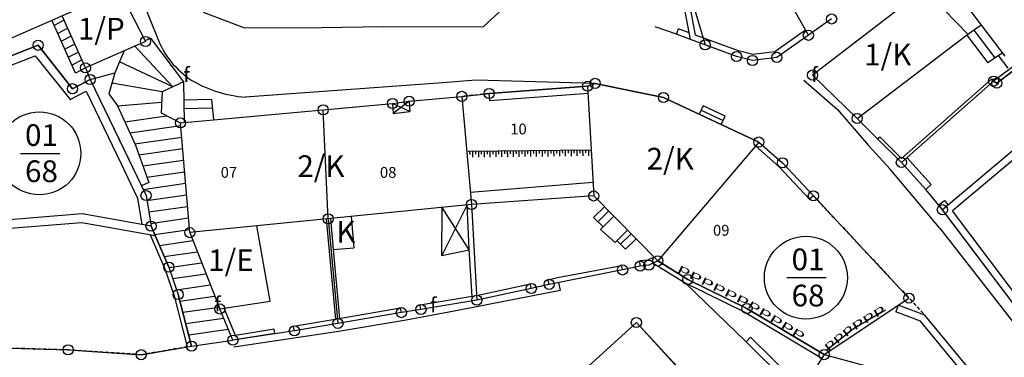
# Model space of a CAD drawing. Extents: x 573740 to 575060, y 4554144 to 4555404.
# Drawn here: x 574104 to 574172, y 4554753 to 4554776 of the extents above; entities that cross this region are included whole.
import ezdxf
from ezdxf.enums import TextEntityAlignment as Align

# ---------------------------------------------------------------- set-up
doc = ezdxf.new("R2010")
doc.units = 0
doc.header["$MEASUREMENT"] = 0
doc.linetypes.add('HIDDEN', pattern=[0.375, 0.25, -0.125])
doc.layers.get('0').update_dxf_attribs({"linetype": 'CONTINUOUS'})
for name, color, linetype in [('DEH', 4, 'CONTINUOUS'), ('DIAGRAMMISEIS', 15, 'CONTINUOUS'), ('GRAMMES', 13, 'CONTINUOUS'), ('KRASPEDA', 4, 'CONTINUOUS'), ('KYKLAKIA', 7, 'CONTINUOUS'), ('NUMBERS', 7, 'CONTINUOUS'), ('ORIA', 6, 'CONTINUOUS'), ('ORIA2', 5, 'CONTINUOUS'), ('OT', 2, 'CONTINUOUS'), ('PERIGRAFH', 12, 'CONTINUOUS'), ('PROSTHETA', 4, 'CONTINUOUS'), ('SKALES', 15, 'CONTINUOUS'), ('SPITIA', 2, 'CONTINUOUS'), ('TOIXOS', 4, 'CONTINUOUS')]:
    doc.layers.add(name, color=color, linetype=linetype)
doc.styles.add('GR-TXT', font='gr-txt')
doc.styles.add('NUMBERS', font='numbers', dxfattribs={"height": 0.75})
doc.styles.add('TBLOCKS', font='tblocks')

# ---------------------------------------------------------------- blocks, each defined once
blk = doc.blocks.new('PRA20')
for p, q in [((0, 0), (0, 0.4)), ((0.2, 0), (0.2, 0.2))]:
    blk.add_line(p, q)

msp = doc.modelspace()

# ---------------------------------------------------------------- linework, layer by layer
at = {"layer": 'DIAGRAMMISEIS'}
for p, q in [((574130.45, 4554770.291), (574129.349, 4554769.439)), ((574130.505, 4554769.593), (574129.294, 4554770.137)), ((574134.459, 4554763.126), (574132.704, 4554759.63)), ((574134.591, 4554760.017), (574132.725, 4554762.953))]:
    msp.add_line(p, q, dxfattribs=at)
at = {"layer": 'GRAMMES', "linetype": 'HIDDEN'}
for p, q in [((574135.974, 4554770.823), (574134.083, 4554770.628)), ((574140.114, 4554757.638), (574138.886, 4554757.355)), ((574106.897, 4554753.109), (574101.264, 4554753.27)), ((574115.129, 4554753.319), (574111.943, 4554752.777)), ((574111.943, 4554752.777), (574106.897, 4554753.109))]:
    msp.add_line(p, q, dxfattribs=at)
at = {"layer": 'GRAMMES'}
for p, q in [((574143.018, 4554766.92), (574134.427, 4554766.817)), ((574161.133, 4554754.581), (574163.34, 4554755.881)), ((574159.281, 4554753.084), (574161.133, 4554754.581))]:
    msp.add_line(p, q, dxfattribs=at)
at = {"layer": 'KRASPEDA'}
for p, q in [((574111.891, 4554777.625), (574113.05, 4554774.716)), ((574116.214, 4554776.447), (574119.069, 4554775.361)), ((574135.57, 4554775.436), (574136.654, 4554776.444)), ((574119.069, 4554775.361), (574124.393, 4554775.377)), ((574124.393, 4554775.377), (574128.672, 4554775.457)), ((574128.672, 4554775.457), (574135.57, 4554775.436)), ((574135.055, 4554771.758), (574132.778, 4554771.57)), ((574143.291, 4554771.528), (574135.055, 4554771.758)), ((574157.698, 4554771.759), (574160.031, 4554769.712)), ((574132.778, 4554771.57), (574119.13, 4554770.569)), ((574160.031, 4554769.712), (574162.176, 4554767.24)), ((574163.673, 4554765.609), (574162.176, 4554767.24)), ((574167.066, 4554761.541), (574163.673, 4554765.609)), ((574167.066, 4554761.541), (574172.621, 4554754.436)), ((574140.761, 4554757.765), (574140.871, 4554757.223)), ((574140.871, 4554757.223), (574133.923, 4554755.853)), ((574133.923, 4554755.853), (574130.247, 4554755.163)), ((574130.247, 4554755.163), (574125.43, 4554754.357)), ((574125.43, 4554754.357), (574118.35, 4554753.304))]:
    msp.add_line(p, q, dxfattribs=at)
for centre, radius, start, end in [((574118.755, 4554776.833), 6.085, 200.35544, 237.09017), ((574119.879, 4554779.4), 8.863, 240.00851, 265.15055)]:
    msp.add_arc(centre, radius, start, end, dxfattribs=at)
at = {"layer": 'KYKLAKIA'}
for centre in [(574159.626, 4554775.977), (574158.02, 4554774.848), (574104.828, 4554774.16), (574112.239, 4554774.422), (574150.894, 4554774.193), (574153.064, 4554773.386), (574155.843, 4554773.326), (574154.165, 4554773.106), (574108.096, 4554772.595), (574158.299, 4554772.103), (574108.424, 4554771.794), (574142.776, 4554771.327), (574143.291, 4554771.528), (574170.809, 4554771.685), (574171.035, 4554771.549), (574107.196, 4554771.161), (574134.083, 4554770.628), (574135.974, 4554770.823), (574129.294, 4554770.137), (574130.45, 4554770.291), (574148.008, 4554770.549), (574124.514, 4554769.698), (574114.662, 4554768.794), (574161.384, 4554769.105), (574154.591, 4554767.471), (574156.233, 4554766.033), (574164.441, 4554766.066), (574112.277, 4554763.774), (574134.758, 4554763.156), (574143.192, 4554763.748), (574158.362, 4554763.753), (574167.273, 4554762.797), (574124.859, 4554762.167), (574112.625, 4554761.654), (574115.297, 4554761.212), (574147.62, 4554759.256), (574113.858, 4554758.826), (574145.19, 4554758.634), (574146.405, 4554758.904), (574147.009, 4554758.965), (574149.694, 4554757.973), (574138.886, 4554757.355), (574140.114, 4554757.638), (574114.502, 4554756.94), (574135.122, 4554756.55), (574164.966, 4554756.689), (574117.37, 4554755.936), (574129.91, 4554755.685), (574131.264, 4554755.902), (574153.776, 4554755.971), (574146.138, 4554755.006), (574122.523, 4554754.429), (574125.532, 4554754.941), (574118.28, 4554753.78), (574106.897, 4554753.109), (574115.426, 4554753.37), (574111.943, 4554752.777), (574159.107, 4554752.782)]:
    msp.add_circle(centre, 0.35, dxfattribs=at)
at = {"layer": 'ORIA'}
for p, q in [((574110.434, 4554777.945), (574112.239, 4554774.422)), ((574166.027, 4554778.024), (574158.299, 4554772.103)), ((574159.626, 4554775.977), (574158.02, 4554774.848)), ((574171.035, 4554771.549), (574177.001, 4554776.045)), ((574112.239, 4554774.422), (574108.096, 4554772.595)), ((574158.02, 4554774.848), (574155.843, 4554773.326)), ((574104.828, 4554774.16), (574098.633, 4554771.761)), ((574107.196, 4554771.161), (574104.828, 4554774.16)), ((574153.064, 4554773.386), (574150.894, 4554774.193)), ((574154.165, 4554773.106), (574153.064, 4554773.386)), ((574155.843, 4554773.326), (574154.165, 4554773.106)), ((574108.096, 4554772.595), (574108.424, 4554771.794)), ((574108.424, 4554771.794), (574107.196, 4554771.161)), ((574108.424, 4554771.794), (574112.277, 4554763.774)), ((574158.299, 4554772.103), (574161.384, 4554769.105)), ((574164.441, 4554766.066), (574170.809, 4554771.685)), ((574170.809, 4554771.685), (574171.035, 4554771.549)), ((574135.974, 4554770.823), (574142.776, 4554771.327)), ((574142.776, 4554771.327), (574143.291, 4554771.528)), ((574142.776, 4554771.327), (574143.192, 4554763.748)), ((574143.291, 4554771.528), (574148.008, 4554770.549)), ((574129.294, 4554770.137), (574130.45, 4554770.291)), ((574130.45, 4554770.291), (574134.083, 4554770.628)), ((574134.083, 4554770.628), (574135.974, 4554770.823)), ((574134.083, 4554770.628), (574134.758, 4554763.156)), ((574148.008, 4554770.549), (574154.591, 4554767.471)), ((574114.662, 4554768.794), (574124.514, 4554769.698)), ((574124.514, 4554769.698), (574129.294, 4554770.137)), ((574174.939, 4554769.235), (574167.273, 4554762.797)), ((574115.297, 4554761.212), (574114.662, 4554768.794)), ((574162.817, 4554767.681), (574164.441, 4554766.066)), ((574154.591, 4554767.471), (574156.233, 4554766.033)), ((574156.233, 4554766.033), (574158.362, 4554763.753)), ((574166.136, 4554764.194), (574164.441, 4554766.066)), ((574112.277, 4554763.774), (574112.625, 4554761.654)), ((574143.192, 4554763.748), (574147.62, 4554759.256)), ((574158.362, 4554763.753), (574164.966, 4554756.689)), ((574134.758, 4554763.156), (574135.122, 4554756.55)), ((574167.273, 4554762.797), (574167.007, 4554763.124)), ((574173.25, 4554754.858), (574167.273, 4554762.797)), ((574113.858, 4554758.826), (574112.625, 4554761.654)), ((574115.297, 4554761.212), (574117.37, 4554755.936)), ((574113.858, 4554758.826), (574114.502, 4554756.94)), ((574147.009, 4554758.965), (574146.405, 4554758.904)), ((574147.62, 4554759.256), (574147.009, 4554758.965)), ((574149.694, 4554757.973), (574147.62, 4554759.256)), ((574145.19, 4554758.634), (574140.114, 4554757.638)), ((574138.886, 4554757.355), (574135.122, 4554756.55)), ((574140.114, 4554757.638), (574138.886, 4554757.355)), ((574153.776, 4554755.971), (574149.694, 4554757.973)), ((574115.426, 4554753.37), (574114.502, 4554756.94)), ((574135.122, 4554756.55), (574131.264, 4554755.902)), ((574118.28, 4554753.78), (574117.37, 4554755.936)), ((574129.91, 4554755.685), (574125.532, 4554754.941)), ((574131.264, 4554755.902), (574129.91, 4554755.685)), ((574159.107, 4554752.782), (574153.776, 4554755.971)), ((574125.532, 4554754.941), (574122.523, 4554754.429)), ((574146.138, 4554755.006), (574136.856, 4554746.56)), ((574161.359, 4554738.631), (574146.138, 4554755.006)), ((574121.18, 4554754.224), (574118.28, 4554753.78)), ((574101.264, 4554753.27), (574106.897, 4554753.109)), ((574111.943, 4554752.777), (574115.426, 4554753.37)), ((574106.897, 4554753.109), (574111.943, 4554752.777))]:
    msp.add_line(p, q, dxfattribs=at)
at = {"layer": 'ORIA2'}
for p, q in [((574148.598, 4554781.878), (574150.894, 4554774.193)), ((574124.859, 4554762.167), (574124.514, 4554769.698)), ((574161.384, 4554769.105), (574162.817, 4554767.681)), ((574167.007, 4554763.124), (574166.136, 4554764.194)), ((574124.859, 4554762.167), (574125.532, 4554754.941)), ((574146.405, 4554758.904), (574145.19, 4554758.634)), ((574159.107, 4554752.782), (574164.966, 4554756.689)), ((574122.523, 4554754.429), (574121.18, 4554754.224))]:
    msp.add_line(p, q, dxfattribs=at)
at = {"layer": 'OT'}
for p, q in [((574103.606, 4554766.69), (574106.317, 4554766.69)), ((574156.542, 4554758.1), (574159.252, 4554758.1))]:
    msp.add_line(p, q, dxfattribs=at)
for centre in [(574104.911, 4554766.69), (574157.847, 4554758.1)]:
    msp.add_circle(centre, 2.865, dxfattribs=at)
at = {"layer": 'PROSTHETA'}
for p, q in [((574158.02, 4554774.848), (574156.36, 4554777.818)), ((574107.412, 4554772.24), (574105.78, 4554775.893)), ((574159.626, 4554775.977), (574158.02, 4554774.848)), ((574169.035, 4554774.918), (574169.945, 4554775.564)), ((574112.594, 4554774.65), (574112.22, 4554774.459)), ((574112.594, 4554774.65), (574114.856, 4554771.633)), ((574171.414, 4554773.623), (574171.158, 4554773.451)), ((574171.815, 4554772.587), (574171.158, 4554773.451)), ((574108.096, 4554772.595), (574107.412, 4554772.24)), ((574114.856, 4554771.633), (574113.39, 4554770.951)), ((574113.39, 4554770.951), (574113.313, 4554769.483)), ((574129.294, 4554770.137), (574130.45, 4554770.291)), ((574113.313, 4554769.483), (574114.662, 4554768.794)), ((574132.704, 4554759.63), (574132.725, 4554762.953)), ((574143.185, 4554762.26), (574143.932, 4554762.997)), ((574126.452, 4554762.326), (574126.636, 4554760.171)), ((574143.185, 4554762.26), (574143.837, 4554761.612)), ((574143.652, 4554761.43), (574144.578, 4554762.342)), ((574144.67, 4554760.529), (574143.652, 4554761.43)), ((574144.67, 4554760.529), (574145.53, 4554761.376)), ((574145.401, 4554760.059), (574146.125, 4554760.773)), ((574125.191, 4554760.04), (574126.636, 4554760.171)), ((574144.799, 4554760.657), (574145.401, 4554760.059)), ((574132.704, 4554759.63), (574134.591, 4554760.017)), ((574115.426, 4554753.37), (574118.28, 4554753.78))]:
    msp.add_line(p, q, dxfattribs=at)
at = {"layer": 'SKALES'}
for p, q in [((574106.625, 4554775.888), (574105.941, 4554775.533)), ((574106.87, 4554775.339), (574106.186, 4554774.984)), ((574169.446, 4554775.21), (574170.905, 4554773.282)), ((574107.116, 4554774.79), (574106.432, 4554774.435)), ((574168.959, 4554774.86), (574170.406, 4554772.947)), ((574107.361, 4554774.241), (574106.677, 4554773.886)), ((574107.606, 4554773.693), (574106.922, 4554773.338)), ((574111.507, 4554774.099), (574114.123, 4554771.292)), ((574107.851, 4554773.144), (574107.167, 4554772.789)), ((574114.123, 4554771.292), (574110.444, 4554773.009)), ((574171.158, 4554773.451), (574170.406, 4554772.947)), ((574113.39, 4554770.951), (574109.917, 4554771.532)), ((574110.304, 4554769.982), (574113.351, 4554770.217)), ((574116.859, 4554769.819), (574114.897, 4554769.776)), ((574150.76, 4554769.976), (574150.486, 4554769.39)), ((574150.623, 4554769.683), (574152.128, 4554768.969)), ((574152.261, 4554769.254), (574150.76, 4554769.976)), ((574110.808, 4554768.871), (574113.699, 4554769.286)), ((574151.995, 4554768.685), (574152.261, 4554769.254)), ((574111.152, 4554768.112), (574114.677, 4554768.618)), ((574111.496, 4554767.353), (574114.744, 4554767.82)), ((574111.783, 4554766.586), (574114.81, 4554767.021)), ((574112.061, 4554765.818), (574114.877, 4554766.223)), ((574112.34, 4554765.05), (574114.944, 4554765.424)), ((574112.072, 4554764.203), (574115.011, 4554764.625)), ((574112.333, 4554763.432), (574115.078, 4554763.827)), ((574112.463, 4554762.643), (574115.145, 4554763.028)), ((574112.592, 4554761.853), (574115.212, 4554762.23)), ((574143.482, 4554761.965), (574144.227, 4554762.698)), ((574112.873, 4554761.085), (574115.279, 4554761.431)), ((574145.046, 4554760.411), (574145.774, 4554761.129)), ((574113.205, 4554760.325), (574115.515, 4554760.657)), ((574113.536, 4554759.564), (574115.816, 4554759.892)), ((574113.866, 4554758.803), (574116.116, 4554759.127)), ((574114.129, 4554758.033), (574116.417, 4554758.362)), ((574114.392, 4554757.263), (574116.718, 4554757.597)), ((574114.619, 4554756.487), (574117.018, 4554756.832)), ((574114.821, 4554755.708), (574117.319, 4554756.067)), ((574115.023, 4554754.928), (574117.637, 4554755.304)), ((574115.224, 4554754.149), (574117.958, 4554754.542)), ((574159.107, 4554752.782), (574158.101, 4554751.185)), ((574159.107, 4554752.782), (574164.118, 4554751.433))]:
    msp.add_line(p, q, dxfattribs=at)
at = {"layer": 'SPITIA'}
for p, q in [((574167.298, 4554779.063), (574171.586, 4554773.396)), ((574102.851, 4554774.602), (574110.434, 4554777.945)), ((574110.434, 4554777.945), (574112.239, 4554774.422)), ((574166.027, 4554778.024), (574158.299, 4554772.103)), ((574166.027, 4554778.024), (574169.035, 4554774.918)), ((574108.096, 4554772.595), (574106.484, 4554776.204)), ((574112.239, 4554774.422), (574108.096, 4554772.595)), ((574161.384, 4554769.105), (574169.035, 4554774.918)), ((574158.299, 4554772.103), (574161.384, 4554769.105)), ((574143.291, 4554771.528), (574142.776, 4554771.327)), ((574142.776, 4554771.327), (574143.192, 4554763.748)), ((574148.008, 4554770.549), (574143.291, 4554771.528)), ((574130.45, 4554770.291), (574134.083, 4554770.628)), ((574130.45, 4554770.291), (574130.505, 4554769.593)), ((574134.083, 4554770.628), (574134.758, 4554763.156)), ((574154.591, 4554767.471), (574148.008, 4554770.549)), ((574114.662, 4554768.794), (574129.294, 4554770.137)), ((574129.294, 4554770.137), (574129.349, 4554769.439)), ((574129.349, 4554769.439), (574130.505, 4554769.593)), ((574115.297, 4554761.212), (574114.662, 4554768.794)), ((574154.591, 4554767.471), (574147.62, 4554759.256)), ((574147.62, 4554759.256), (574143.192, 4554763.748)), ((574134.758, 4554763.156), (574115.297, 4554761.212)), ((574120.842, 4554756.473), (574119.93, 4554761.675)), ((574115.297, 4554761.212), (574117.37, 4554755.936)), ((574117.37, 4554755.936), (574120.842, 4554756.473)), ((574146.138, 4554755.006), (574136.311, 4554746.064)), ((574152.512, 4554748.071), (574146.138, 4554755.006))]:
    msp.add_line(p, q, dxfattribs=at)
at = {"layer": 'TOIXOS'}
for p, q in [((574149.884, 4554774.568), (574149.182, 4554778.244)), ((574150.235, 4554774.865), (574149.575, 4554778.319)), ((574176.721, 4554776.084), (574170.809, 4554771.685)), ((574177.001, 4554776.045), (574171.035, 4554771.549)), ((574148.909, 4554774.931), (574147.432, 4554775.435)), ((574148.909, 4554774.931), (574149.048, 4554775.306)), ((574149.797, 4554775.028), (574149.048, 4554775.306)), ((574157.824, 4554775.199), (574155.694, 4554773.71)), ((574149.884, 4554774.568), (574148.909, 4554774.931)), ((574153.064, 4554773.386), (574149.884, 4554774.568)), ((574153.183, 4554773.768), (574150.235, 4554774.865)), ((574158.02, 4554774.848), (574155.843, 4554773.326)), ((574098.633, 4554771.761), (574104.828, 4554774.16)), ((574104.828, 4554774.16), (574107.196, 4554771.161)), ((574110.759, 4554773.769), (574110.13, 4554772.249)), ((574154.189, 4554773.513), (574153.183, 4554773.768)), ((574155.694, 4554773.71), (574154.189, 4554773.513)), ((574098.79, 4554771.179), (574104.632, 4554773.441)), ((574104.632, 4554773.441), (574107.031, 4554770.401)), ((574154.165, 4554773.106), (574153.064, 4554773.386)), ((574155.843, 4554773.326), (574154.165, 4554773.106)), ((574108.096, 4554772.595), (574108.424, 4554771.794)), ((574107.196, 4554771.161), (574108.424, 4554771.794)), ((574108.424, 4554771.794), (574110.13, 4554772.249)), ((574108.424, 4554771.794), (574111.104, 4554766.225)), ((574110.13, 4554772.249), (574109.703, 4554770.815)), ((574114.856, 4554771.633), (574114.917, 4554768.817)), ((574164.441, 4554766.066), (574170.809, 4554771.685)), ((574164.449, 4554766.34), (574170.677, 4554771.835)), ((574170.809, 4554771.685), (574170.677, 4554771.835)), ((574171.035, 4554771.549), (574170.809, 4554771.685)), ((574107.031, 4554770.401), (574108.151, 4554770.978)), ((574108.151, 4554770.978), (574110.563, 4554765.965)), ((574142.776, 4554771.327), (574135.974, 4554770.823)), ((574109.703, 4554770.815), (574110.304, 4554769.982)), ((574116.804, 4554770.418), (574114.883, 4554770.376)), ((574116.804, 4554770.418), (574116.934, 4554769.003)), ((574136.011, 4554770.324), (574135.974, 4554770.823)), ((574142.803, 4554770.828), (574136.011, 4554770.324)), ((574110.304, 4554769.982), (574111.542, 4554767.253)), ((574174.939, 4554769.235), (574167.273, 4554762.797)), ((574175.24, 4554768.835), (574167.965, 4554762.726)), ((574162.817, 4554767.681), (574162.958, 4554767.823)), ((574162.817, 4554767.681), (574164.441, 4554766.066)), ((574162.958, 4554767.823), (574164.449, 4554766.34)), ((574111.542, 4554767.253), (574112.473, 4554764.681)), ((574143.018, 4554766.92), (574134.427, 4554766.817)), ((574154.365, 4554767.204), (574155.989, 4554765.781)), ((574154.591, 4554767.471), (574156.233, 4554766.033)), ((574111.104, 4554766.225), (574112.277, 4554763.774)), ((574166.507, 4554764.53), (574164.816, 4554766.397)), ((574110.563, 4554765.965), (574111.699, 4554763.592)), ((574155.989, 4554765.781), (574158.106, 4554763.514)), ((574156.233, 4554766.033), (574158.362, 4554763.753)), ((574166.136, 4554764.194), (574164.441, 4554766.066)), ((574112.473, 4554764.681), (574111.96, 4554764.436)), ((574143.141, 4554764.682), (574134.684, 4554763.974)), ((574166.136, 4554764.194), (574166.507, 4554764.53)), ((574111.699, 4554763.592), (574111.999, 4554761.766)), ((574112.277, 4554763.774), (574112.625, 4554761.654)), ((574143.192, 4554763.748), (574134.758, 4554763.156)), ((574158.362, 4554763.753), (574158.106, 4554763.514)), ((574134.588, 4554760.062), (574134.459, 4554763.126)), ((574134.758, 4554763.156), (574135.122, 4554756.55)), ((574167.019, 4554763.134), (574167.415, 4554763.439)), ((574173.25, 4554754.858), (574167.019, 4554763.134)), ((574167.415, 4554763.439), (574167.66, 4554763.122)), ((574107.87, 4554762.502), (574101.459, 4554761.979)), ((574112.625, 4554761.654), (574107.87, 4554762.502)), ((574124.709, 4554762.156), (574125.356, 4554755.208)), ((574125.008, 4554762.182), (574125.191, 4554760.04)), ((574173.65, 4554755.158), (574167.965, 4554762.726)), ((574107.841, 4554761.898), (574101.035, 4554761.342)), ((574112.913, 4554760.993), (574107.841, 4554761.898)), ((574112.625, 4554761.654), (574113.858, 4554758.826)), ((574112.558, 4554761.056), (574113.578, 4554758.717)), ((574125.191, 4554760.04), (574125.637, 4554755.256)), ((574134.805, 4554756.801), (574134.588, 4554760.062)), ((574147.36, 4554759.52), (574146.913, 4554759.307)), ((574113.578, 4554758.717), (574114.214, 4554756.854)), ((574113.858, 4554758.826), (574114.502, 4554756.94)), ((574145.133, 4554758.929), (574140.696, 4554758.077)), ((574145.19, 4554758.634), (574145.133, 4554758.929)), ((574146.913, 4554759.307), (574146.37, 4554759.252)), ((574146.405, 4554758.904), (574146.37, 4554759.252)), ((574147.009, 4554758.965), (574146.405, 4554758.904)), ((574147.62, 4554759.256), (574147.009, 4554758.965)), ((574147.292, 4554759.1), (574149.499, 4554757.735)), ((574147.62, 4554759.256), (574149.694, 4554757.973)), ((574140.696, 4554758.077), (574140.048, 4554757.931)), ((574145.19, 4554758.634), (574140.114, 4554757.638)), ((574138.823, 4554757.648), (574135.102, 4554756.852)), ((574138.886, 4554757.355), (574135.122, 4554756.55)), ((574138.886, 4554757.355), (574138.823, 4554757.648)), ((574140.114, 4554757.638), (574140.048, 4554757.931)), ((574153.714, 4554753.673), (574149.499, 4554757.735)), ((574149.499, 4554757.735), (574153.633, 4554755.707)), ((574149.694, 4554757.973), (574153.776, 4554755.971)), ((574114.214, 4554756.854), (574115.129, 4554753.319)), ((574114.502, 4554756.94), (574115.426, 4554753.37)), ((574134.805, 4554756.801), (574131.214, 4554756.198)), ((574131.264, 4554755.902), (574131.214, 4554756.198)), ((574135.122, 4554756.55), (574131.264, 4554755.902)), ((574164.228, 4554756.197), (574164.053, 4554755.728)), ((574166.067, 4554755.512), (574164.228, 4554756.197)), ((574118.28, 4554753.78), (574117.37, 4554755.936)), ((574118.465, 4554754.114), (574117.676, 4554755.983)), ((574129.859, 4554755.981), (574125.334, 4554755.204)), ((574129.91, 4554755.685), (574125.384, 4554754.908)), ((574129.91, 4554755.685), (574129.859, 4554755.981)), ((574153.633, 4554755.707), (574158.947, 4554752.528)), ((574153.776, 4554755.971), (574159.107, 4554752.782)), ((574165.767, 4554755.09), (574164.053, 4554755.728)), ((574171.316, 4554749.158), (574166.067, 4554755.512)), ((574125.334, 4554755.204), (574122.473, 4554754.725)), ((574122.523, 4554754.429), (574122.473, 4554754.725)), ((574125.384, 4554754.908), (574122.523, 4554754.429)), ((574170.926, 4554748.845), (574165.767, 4554755.09)), ((574121.177, 4554754.246), (574118.28, 4554753.78)), ((574121.129, 4554754.542), (574118.465, 4554754.114)), ((574121.177, 4554754.246), (574121.129, 4554754.542)), ((574153.714, 4554753.673), (574154.03, 4554753.994)), ((574166.542, 4554741.687), (574154.03, 4554753.994)), ((574115.129, 4554753.319), (574115.426, 4554753.37)), ((574166.226, 4554741.367), (574153.714, 4554753.673))]:
    msp.add_line(p, q, dxfattribs=at)
at = {"layer": 'TOIXOS', "linetype": 'HIDDEN'}
msp.add_line((574158.362, 4554763.753), (574166.067, 4554755.512), dxfattribs=at)

# ---------------------------------------------------------------- block references
at = {"layer": 'GRAMMES', "rotation": 180.6865472045948}
for p in [(574138.427, 4554766.865), (574138.827, 4554766.87), (574139.227, 4554766.874), (574139.627, 4554766.879), (574140.027, 4554766.884), (574140.427, 4554766.889), (574140.827, 4554766.894), (574141.227, 4554766.898), (574141.627, 4554766.903), (574142.027, 4554766.908), (574142.427, 4554766.913), (574142.827, 4554766.918), (574134.827, 4554766.822), (574135.227, 4554766.827), (574135.627, 4554766.831), (574136.027, 4554766.836), (574136.427, 4554766.841), (574136.827, 4554766.846), (574137.227, 4554766.85), (574137.627, 4554766.855), (574138.027, 4554766.86)]:
    msp.add_blockref('PRA20', p, dxfattribs=at)

# ---------------------------------------------------------------- texts
at = {"layer": 'DEH', "style": 'TBLOCKS'}
for p in [(574114.856, 4554771.633), (574158.225, 4554771.628), (574116.999, 4554755.78), (574131.895, 4554755.715)]:
    msp.add_text('f', height=1, dxfattribs=at).set_placement(p)
at = {"layer": 'GRAMMES', "style": 'TBLOCKS'}
for s, rotation, width, p, p2 in [('pppppp', 333.43359, 2.134139, (574148.972, 4554758.657), (574153.835, 4554756.226)), ('ppppp', 328.49422, 2.145486, (574153.835, 4554756.226), (574157.668, 4554753.877)), ('ppp', 30.50642, 2.151356, (574161.133, 4554754.581), (574163.34, 4554755.881)), ('ppp', 38.95164, 2.00039, (574159.281, 4554753.084), (574161.133, 4554754.581))]:
    msp.add_text(s, height=0.5, rotation=rotation, dxfattribs=dict(at, width=width)).set_placement(p, p2, align=Align.FIT)
at = {"layer": 'NUMBERS', "style": 'NUMBERS'}
for s, p in [('10', (574138, 4554768, 127.49)), ('07', (574118, 4554765, 137.63)), ('08', (574129, 4554765, 141.52)), ('09', (574152, 4554761, 206.5))]:
    msp.add_text(s, height=0.75, dxfattribs=at).set_placement(p, align=Align.CENTER)
at = {"layer": 'OT', "style": 'GR-TXT'}
for s, p in [('01', (574103.923, 4554767.204)), ('68', (574103.923, 4554764.704)), ('01', (574156.859, 4554758.614)), ('68', (574156.859, 4554756.114))]:
    msp.add_text(s, height=1.5, dxfattribs=at).set_placement(p)
at = {"layer": 'PERIGRAFH', "style": 'GR-TXT'}
for s, p in [('1/P', (574107.577, 4554774.555)), ('1/K', (574161.868, 4554772.763)), ('2/K', (574146.844, 4554765.569)), ('2/K', (574122.728, 4554765.056)), ('K', (574125.42, 4554760.516)), ('1/E', (574116.571, 4554758.556))]:
    msp.add_text(s, height=1.5, dxfattribs=at).set_placement(p)

doc.saveas('drawing.dxf')
